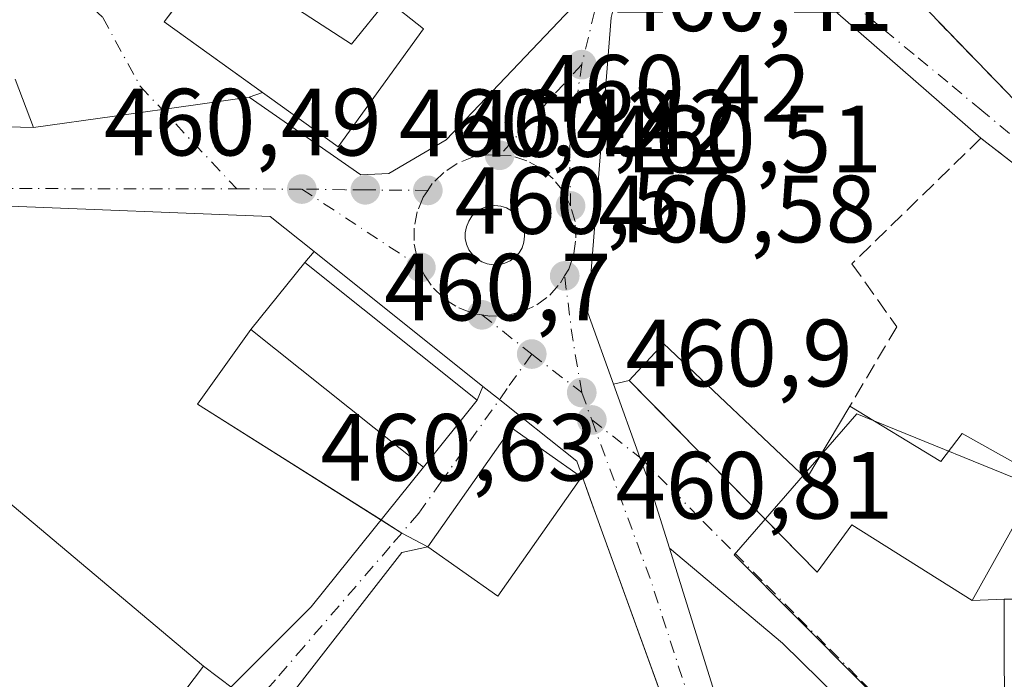
# Model space of a CAD drawing. Units: metres. Extents: x 614232 to 617699, y 4731690 to 4734061.
# Drawn here: x 614832 to 614936, y 4732142 to 4732211 of the extents above; entities that cross this region are included whole.
import ezdxf

# ---------------------------------------------------------------- set-up
doc = ezdxf.new("R2010")
doc.units = ezdxf.units.M
doc.header["$MEASUREMENT"] = 0
doc.linetypes.add('DGN Style 3', pattern=[2.307223458686699, 1.648016756204785, -0.6592067024819142])
doc.linetypes.add('DGN Style 4', pattern=[2.6384748266838614, 1.318413404963828, -0.6592067024819142, 0.001648016756204785, -0.6592067024819142])
for name, color, linetype, lineweight in [('Carretera de calzada única Cxs', 7, 'Continuous', 13), ('Carretera de calzada única eje', 7, 'DGN Style 4', 0), ('Edificación Cxs', 1, 'Continuous', 13), ('Edificación religiosa Cxs', 192, 'Continuous', 13), ('Isleta de vial', 135, 'Continuous', 13), ('Muro lineal', 1, 'DGN Style 3', 13), ('Núcleo urbano CxS', 7, 'Continuous', 0), ('Parque-jardín CxS', 135, 'Continuous', 0), ('Punto de cota en terreno', 7, 'Continuous', 0), ('Rótulo de punto de cota en terreno', 7, 'Continuous', 0), ('Vegetación y arbolados urbanos CxS', 151, 'Continuous', 0), ('Vía urbana Cxs', 4, 'Continuous', 0), ('Vía urbana eje', 4, 'DGN Style 4', 0)]:
    doc.layers.add(name, color=color, linetype=linetype, lineweight=lineweight)
doc.styles.add('Style-Arial', font='txt')

# ---------------------------------------------------------------- blocks, each defined once
blk = doc.blocks.new('5PATER')
at = {"layer": 'Vegetación y arbolados urbanos CxS', "linetype": 'Continuous', "lineweight": 0}
h = blk.add_hatch(color=51, dxfattribs=at)
edge = h.paths.add_edge_path()
edge.add_ellipse((0, 0), major_axis=(-0.1095731443231308, -0.1110710700762829), ratio=0.9994222409660322, start_angle=0, end_angle=360)
blk = doc.blocks.new('*U13')
at = {"layer": 'Carretera de calzada única Cxs', "color": 7, "linetype": 'Continuous', "lineweight": 13}
for points in [[(614894.3701, 4732211.690099999, 460.1025999999983), (614891.9200999998, 4732180.670100001, 462.4899000000005), (614894.6201, 4732173.200099999, 461.3353999999963), (614897.3831000002, 4732165.5009, 460.3309000000008), (614898.2801000001, 4732163.020099999, 460.3264000000054), (614898.9227, 4732160.967800001, 460.3151999999973), (614900.4889000002, 4732155.9661, 460.3144999999931), (614901.7901, 4732151.8101, 460.4100999999937), (614912.5100999996, 4732117.440099999, 460.7315999999992), (614920.2801999999, 4732103.9901, 461.0071999999927), (614929.2701000003, 4732092.1801, 461.0209000000032), (614931.0767000001, 4732089.4091, 461.2954000000027), (614932.9005000005, 4732087.192, 461.9327000000048), (614934.9501, 4732084.700099999, 463.4588999999978), (614941.5100999996, 4732076.0701, 461.9106000000029)], [(615019.7269000001, 4731975.906099999, 463.8080999999948), (615017.6700999998, 4731977.9801, 463.6888000000035), (615004.4600999998, 4731992.300100001, 463.2434000000067), (614970.9200999998, 4732031.360099999, 462.4066000000021), (614958.8441000005, 4732045.876800001, 461.9628999999986), (614957.3891000003, 4732047.6259, 461.9438999999985), (614937.8202000001, 4732071.1501, 461.3215999999957), (614928.7302000001, 4732082.8301, 461.3022999999957), (614927.2844000002, 4732084.857899999, 461.1637999999948), (614925.9702000003, 4732086.701199999, 461.2036999999983), (614924.7953000005, 4732088.349099999, 461.220100000006), (614911.9402000001, 4732106.380100001, 461.0013000000035), (614908.3201000001, 4732115.7301, 460.8344999999972), (614907.9101, 4732117.030099999, 460.7936000000045), (614906.0900999998, 4732122.690099999, 461.0072999999975), (614904.7290000003, 4732126.445699999, 461.5469000000012), (614892.7127, 4732159.601500001, 460.9297999999981), (614890.7600999996, 4732165.090100001, 461.0325000000012), (614884.9540999997, 4732169.722300001, 460.811400000006), (614882.6346000005, 4732171.573000001, 460.4567999999999), (614880.9006000003, 4732172.957000001, 461.4434999999939), (614863.1700999998, 4732187.110099999, 461.3969999999972), (614858.5500999996, 4732190.790100001, 460.0469000000012), (614830.3901000004, 4732191.9101, 459.7005000000063)], [(614799.2801000001, 4732201.0101, 460.1125000000029), (614833.7302000001, 4732200.1601, 459.6824000000051), (614850.7356000004, 4732202.543299999, 459.7835000000051), (614856.3501000004, 4732203.3301, 462.5026000000071), (614868.1001000004, 4732195.1801, 462.1368999999977), (614871.0100999996, 4732195.3301, 461.5774999999995), (614877.0301000001, 4732198.840100001, 460.5574000000051), (614890.2100999998, 4732212.6801, 460.1677999999956)]]:
    blk.add_polyline3d(points, dxfattribs=at)
blk.add_polyline3d([(614882.1701999997, 4732191.960100001, 459.895399999994), (614881.3000999996, 4732191.840100001, 459.8727999999974), (614880.7100999998, 4732191.600099999, 459.8637000000017), (614880.1901000004, 4732191.2601, 459.8598999999958), (614879.7500999998, 4732190.8201, 459.8614999999991), (614879.4101, 4732190.300100001, 459.8684000000067), (614879.1700999998, 4732189.7301, 459.8798999999999), (614879.0500999996, 4732189.100099999, 459.8975000000065), (614879.0500999996, 4732188.4901, 459.9192000000039), (614879.1901000004, 4732187.880100001, 459.9474000000046), (614879.4402000001, 4732187.300100001, 459.968399999998), (614879.8000999996, 4732186.790100001, 459.9716999999946), (614880.2500999998, 4732186.350099999, 459.9774999999936), (614880.7801000001, 4732186.020099999, 459.9867999999988), (614881.3501000004, 4732185.8101, 459.9992000000057), (614881.9801000003, 4732185.710100001, 460.0166000000027), (614882.6001000004, 4732185.7301, 460.0320000000065), (614883.2100999998, 4732185.880100001, 460.019100000005), (614883.7801000001, 4732186.1501, 460.0093999999954), (614884.2801999999, 4732186.5101, 460.001099999994), (614884.6901000004, 4732186.9901, 459.9949999999953), (614885.0100999996, 4732187.520099999, 459.9888000000064), (614885.2101999996, 4732188.110099999, 459.9609999999957), (614885.2801000001, 4732188.7401, 459.9392999999982), (614885.2500999998, 4732189.350099999, 459.9228000000003), (614885.0701000001, 4732189.960100001, 459.9113000000071), (614884.8002000004, 4732190.5101, 459.9030000000057), (614884.4101999998, 4732191.0101, 459.8978000000062), (614883.9201999997, 4732191.4101, 459.8962000000029), (614883.3701, 4732191.710100001, 459.8975999999967), (614882.7801000001, 4732191.9001, 459.9026000000013)], close=True, dxfattribs=at)
blk = doc.blocks.new('*U22')
at = {"layer": 'Vía urbana Cxs', "color": 4, "linetype": 'Continuous', "lineweight": 0}
for points in [[(614940.1300999997, 4732120.720100001, 463.3485999999976), (614934.6234999998, 4732124.745999999, 462.006899999993), (614932.0601000005, 4732126.620100001, 461.501900000003), (614912.3388999999, 4732145.9771, 460.6404000000039), (614900.4889000002, 4732155.9661, 460.3144999999931), (614898.9227, 4732160.967800001, 460.3151999999973), (614898.2801000001, 4732163.020099999, 460.3264000000054), (614897.3831000002, 4732165.5009, 460.3309000000008), (614894.6201, 4732173.200099999, 461.3353999999963), (614896.2401000002, 4732173.590100001, 461.9519), (614901.2444000002, 4732168.4871, 462.1193000000058), (614902.8136999998, 4732166.886800001, 462.4965999999986), (614916.0100999996, 4732153.4301, 461.3494000000064), (614919.6401000004, 4732158.4301, 465.4177999999956), (614932.2801000001, 4732150.460100001, 463.2785000000004), (614935.6401000004, 4732150.610099999, 464.6380000000063), (614935.6501000002, 4732134.470100001, 463.3059000000067)], [(614957.1501000002, 4732180.440099999, 462.9130000000005), (614933.1901000004, 4732199.0101, 460.7589000000008), (614913.7940999996, 4732215.959600001, 461.0981000000029)], [(614926.8701, 4732213.190099999, 461.9649999999965), (614942.6901000004, 4732196.8301, 463.7511999999988), (614952.2801000001, 4732189.9101, 462.4667000000045), (614954.1801000005, 4732187.7601, 461.7440999999963), (614965.6001000004, 4732178.7501, 462.4817000000039), (614982.9017000003, 4732166.846100001, 462.4263000000064), (614985.7301000003, 4732164.9001, 461.0942000000068), (614993.4101, 4732174.7301, 460.1613000000071), (614988.9142000005, 4732192.4418, 461.3111999999965), (614988.7446999997, 4732193.008199999, 461.2627000000066), (614983.591, 4732198.5647, 462.1195000000008), (614979.8101000005, 4732202.780099999, 460.7737000000052), (614979.7432000004, 4732202.713199999, 460.8028999999952), (614971.7600999996, 4732211.3201, 460.0868000000046), (614967.6589000003, 4732205.823799999, 461.4600999999967), (614965.5900999998, 4732208.170100001, 461.2832000000053), (614961.2401000002, 4732211.470100001, 461.4713999999949)]]:
    blk.add_polyline3d(points, dxfattribs=at)

msp = doc.modelspace()

# ---------------------------------------------------------------- linework, layer by layer
at = {"layer": 'Carretera de calzada única Cxs', "color": 7, "linetype": 'Continuous', "lineweight": 13, "extrusion": (0.1387815171523559, -0.9903230226754525, 3.543791465286532e-05), "elevation": -4601079.192291708, "flags": 128}
msp.add_lwpolyline([(1265625.916616503, 622.7350521185429), (1265643.088185877, 622.8361521186064), (1265648.757561667, 625.5552521203158)], dxfattribs=at)
at = {"layer": 'Carretera de calzada única Cxs', "color": 7, "linetype": 'Continuous', "lineweight": 13, "extrusion": (-0.6237041980150003, -0.781660357669146, 0.0003982800624359569), "elevation": -4082455.62132056, "flags": 128}
msp.add_lwpolyline([(-2470843.124342041, 2086.772245260807), (-2470846.091630463, 2086.417645232676), (-2470848.310298681, 2087.404445310942)], dxfattribs=at)
at = {"layer": 'Carretera de calzada única Cxs', "color": 7, "linetype": 'Continuous', "lineweight": 13}
for points in [[(614856.3501000004, 4732203.3301, 462.5026000000071), (614868.1001000004, 4732195.1801, 462.1368999999977), (614871.0100999996, 4732195.3301, 461.5774999999995), (614877.0301000001, 4732198.840100001, 460.5574000000051), (614890.2100999998, 4732212.6801, 460.1677999999956), (614896.1002000002, 4732236.5601, 459.7847000000039), (614900.7100999998, 4732247.4001, 459.9256000000024), (614906.1901000004, 4732257.4101, 459.6211999999941), (614915.7301000003, 4732268.9801, 460.0599999999977), (614919.5500999996, 4732272.1801, 459.6907000000065), (614930.5531000001, 4732277.668600001, 459.0436999999947)], [(614261.8262, 4732214.972899999, 456.8867999999929), (614280.8201000001, 4732208.2501, 457.1171000000032), (614301.6901000004, 4732202.8201, 457.4110999999976), (614321.9401000004, 4732199.540100001, 457.5509000000021), (614335.6901000004, 4732198.210100001, 457.7142000000022), (614366.3201000001, 4732197.2401, 457.8839000000008), (614465.2301000003, 4732196.840100001, 458.1906000000017), (614779.4600999998, 4732194.7501, 459.5727999999945), (614790.6001000004, 4732194.800100001, 460.0026999999973), (614795.3300999999, 4732195.850099999, 459.8945999999996), (614797.7600999996, 4732197.3301, 459.8778000000021), (614799.1701999997, 4732199.290100001, 459.9667000000045), (614799.2801000001, 4732201.0101, 460.1125000000029), (614833.7302000001, 4732200.1601, 459.6824000000051)], [(614895.0643999996, 4732214.518400001, 459.9223000000056), (614894.3701, 4732211.690099999, 460.1025999999983), (614891.9200999998, 4732180.670100001, 462.4899000000005), (614894.6201, 4732173.200099999, 461.3353999999963)], [(614880.9006000003, 4732172.957000001, 461.4435999999987), (614863.1700999998, 4732187.110099999, 461.3969999999972), (614858.5500999996, 4732190.790100001, 460.0469000000012), (614830.3901000004, 4732191.9101, 459.7005000000063), (614810.1530999999, 4732191.3246, 459.6996999999974)], [(614882.1701999997, 4732191.960100001, 459.895399999994), (614881.3000999996, 4732191.840100001, 459.8727999999974), (614880.7100999998, 4732191.600099999, 459.8637000000017), (614880.1901000004, 4732191.2601, 459.8598999999958), (614879.7500999998, 4732190.8201, 459.8614999999991), (614879.4101, 4732190.300100001, 459.8684000000067), (614879.1700999998, 4732189.7301, 459.8798999999999), (614879.0500999996, 4732189.100099999, 459.8975000000065), (614879.0500999996, 4732188.4901, 459.9192000000039), (614879.1901000004, 4732187.880100001, 459.9474000000046), (614879.4402000001, 4732187.300100001, 459.968399999998), (614879.8000999996, 4732186.790100001, 459.9716999999946), (614880.2500999998, 4732186.350099999, 459.9774999999936), (614880.7801000001, 4732186.020099999, 459.9867999999988), (614881.3501000004, 4732185.8101, 459.9992000000057), (614881.9801000003, 4732185.710100001, 460.0166000000027)], [(614881.9801000003, 4732185.710100001, 460.0166000000027), (614882.6001000004, 4732185.7301, 460.0320000000065), (614883.2100999998, 4732185.880100001, 460.019100000005), (614883.7801000001, 4732186.1501, 460.0093999999954), (614884.2801999999, 4732186.5101, 460.001099999994), (614884.6901000004, 4732186.9901, 459.9949999999953), (614885.0100999996, 4732187.520099999, 459.9888000000064), (614885.2101999996, 4732188.110099999, 459.9609999999957), (614885.2801000001, 4732188.7401, 459.9392999999982), (614885.2500999998, 4732189.350099999, 459.9228000000003), (614885.0701000001, 4732189.960100001, 459.9113000000071), (614884.8002000004, 4732190.5101, 459.9030000000057), (614884.4101999998, 4732191.0101, 459.8978000000062), (614883.9201999997, 4732191.4101, 459.8962000000029), (614883.3701, 4732191.710100001, 459.8975999999967), (614882.7801000001, 4732191.9001, 459.9026000000013), (614882.1701999997, 4732191.960100001, 459.895399999994)], [(614894.6201, 4732173.200099999, 461.3353999999963), (614897.3831000002, 4732165.5009, 460.3309000000008), (614898.2801000001, 4732163.020099999, 460.3264000000054), (614898.9227, 4732160.967800001, 460.3151999999973), (614900.4889000002, 4732155.9661, 460.3144999999931)], [(614904.7290000003, 4732126.445699999, 461.5469000000012), (614892.7127, 4732159.601500001, 460.9297999999981), (614890.7600999996, 4732165.090100001, 461.0325000000012), (614884.9540999997, 4732169.722300001, 460.811400000006)], [(614900.4889000002, 4732155.9661, 460.3144999999931), (614901.7901, 4732151.8101, 460.4100999999937), (614912.5100999996, 4732117.440099999, 460.7315999999992), (614920.2801999999, 4732103.9901, 461.0071999999927), (614929.2701000003, 4732092.1801, 461.0209000000032)]]:
    msp.add_polyline3d(points, dxfattribs=at)
at = {"layer": 'Carretera de calzada única eje', "color": 7, "linetype": 'DGN Style 4', "lineweight": 0, "extrusion": (0.009337945422618388, 0.03878311954488207, 0.9992040194142794), "elevation": 189731.3758196613, "flags": 128}
msp.add_lwpolyline([(509926.0015691143, -4740881.332204827), (509926.0015691144, -4740870.141836274)], dxfattribs=at)
at = {"layer": 'Carretera de calzada única eje', "color": 7, "linetype": 'DGN Style 4', "lineweight": 0, "extrusion": (-0.7284941293014092, 0.6477657394888682, 0.222925660967556), "elevation": 2617519.303290266, "flags": 128}
msp.add_lwpolyline([(-3944963.584111722, -598103.0352177062), (-3944959.133690528, -598103.4118966636), (-3944950.741939417, -598103.554689994)], dxfattribs=at)
at = {"layer": 'Carretera de calzada única eje', "color": 7, "linetype": 'DGN Style 4', "lineweight": 0, "extrusion": (-0.407644186768261, 0.06636346647589617, 0.9107261428724587), "elevation": 63807.88687501938, "flags": 128}
msp.add_lwpolyline([(-4769504.633677164, -139586.619692951), (-4769510.817614708, -139587.825230533), (-4769519.470454142, -139587.9591253479)], dxfattribs=at)
at = {"layer": 'Carretera de calzada única eje', "color": 7, "linetype": 'DGN Style 4', "lineweight": 0, "extrusion": (-0.0003210996306596224, -0.6253237156777307, 0.7803653935856097), "elevation": -2958991.628596902, "flags": 128}
msp.add_lwpolyline([(612306.4290504011, 3693373.154698041), (612365.8188628491, 3693373.642285433), (612425.0465057738, 3693373.554650834)], dxfattribs=at)
at = {"layer": 'Carretera de calzada única eje', "color": 7, "linetype": 'DGN Style 4', "lineweight": 0, "extrusion": (-0.04826719135542007, 7.935419869255137e-05, 0.9988344567252226), "elevation": -28842.63186722959, "flags": 128}
msp.add_lwpolyline([(-4733198.15368796, 606388.8607157497), (-4733198.15368796, 606395.6810743797)], dxfattribs=at)
at = {"layer": 'Carretera de calzada única eje', "color": 7, "linetype": 'DGN Style 4', "lineweight": 0, "extrusion": (0.5181267404293872, 0.7795039282201638, 0.3520203214891895), "elevation": 4007501.893589874, "flags": 128}
msp.add_lwpolyline([(2107483.904268627, -1506702.541192538), (2107474.294013094, -1506702.677091084), (2107468.932817918, -1506702.703480188)], dxfattribs=at)
at = {"layer": 'Carretera de calzada única eje', "color": 7, "linetype": 'DGN Style 4', "lineweight": 0, "extrusion": (0.9832697152884394, 0.1391357240589571, 0.1175666504038505), "elevation": 1263072.30608116, "flags": 128}
msp.add_lwpolyline([(4599344.859835698, -149068.7109180911), (4599350.973267202, -149067.3066796897), (4599357.241198838, -149068.1501290156)], dxfattribs=at)
at = {"layer": 'Carretera de calzada única eje', "color": 7, "linetype": 'DGN Style 4', "lineweight": 0, "extrusion": (-0.006406300430969756, 0.00505889498707083, 0.9999666828931343), "elevation": 20460.42659925773, "flags": 128}
msp.add_lwpolyline([(614871.1286921126, 4732137.516759717), (614876.3589332951, 4732133.386706866)], dxfattribs=at)
at = {"layer": 'Carretera de calzada única eje', "color": 7, "linetype": 'DGN Style 4', "lineweight": 0, "extrusion": (-0.6056039167280611, -0.7783151922465462, 0.1657388233391727), "elevation": -4055425.88563717, "flags": 128}
msp.add_lwpolyline([(-2420728.836170544, 682034.2683867726), (-2420727.596010877, 682034.2804536615), (-2420722.217899206, 682034.5303092436)], dxfattribs=at)
at = {"layer": 'Carretera de calzada única eje', "color": 7, "linetype": 'DGN Style 4', "lineweight": 0, "extrusion": (-0.001229120840900374, 0.003371302879403665, 0.9999935617687016), "elevation": 15658.06918434432, "flags": 128}
msp.add_lwpolyline([(614891.381345184, 4732146.414120958), (614892.4313579112, 4732143.53410459)], dxfattribs=at)
at = {"layer": 'Carretera de calzada única eje', "color": 7, "linetype": 'DGN Style 4', "lineweight": 0, "extrusion": (-0.1563055163465438, -0.04420049805204425, 0.986719261761719), "elevation": -304821.1488921352, "flags": 128}
msp.add_lwpolyline([(-4386284.078169433, 1854485.46972607), (-4386266.031298135, 1854486.869671479), (-4386234.23884334, 1854488.04429586)], dxfattribs=at)
at = {"layer": 'Carretera de calzada única eje', "color": 7, "linetype": 'DGN Style 4', "lineweight": 0}
for points in [[(614882.6601, 4732197.2301, 459.6744000000036), (614881.4401000004, 4732197.270099999, 459.7272999999987), (614879.9200999998, 4732197.0701, 459.8089999999939), (614878.1901000004, 4732196.380100001, 459.8742999999959), (614876.8000999996, 4732195.4301, 460.0586999999941), (614875.5701000001, 4732194.2501, 460.1701999999932), (614875.1201, 4732193.540100001, 460.0844999999972)], [(614890.1001000004, 4732191.9101, 460.7339999999967), (614889.3501000004, 4732193.420100001, 460.3999999999942), (614888.2600999996, 4732194.770099999, 459.9939000000013), (614886.9600999998, 4732195.860099999, 459.7597999999998), (614885.5100999996, 4732196.6601, 459.7329000000027), (614883.8701, 4732197.1801, 459.6956000000064), (614882.6601, 4732197.2301, 459.6744000000036)], [(614875.1201, 4732193.540100001, 460.0844999999972), (614868.5500999996, 4732193.590100001, 461.0243000000046), (614866.4200999998, 4732193.610099999, 460.9477999999945), (614861.8901000004, 4732193.6801, 460.0414000000019)], [(614875.1201, 4732193.540100001, 460.0844999999972), (614874.6401000004, 4732192.8301, 459.9481999999989), (614874.0100999996, 4732191.300100001, 459.8675999999978), (614873.6700999998, 4732189.5801, 459.8475000000035), (614873.6901000004, 4732187.880100001, 459.8179999999993), (614874.0500999996, 4732186.2401, 459.8635000000068), (614874.3901000004, 4732185.440099999, 459.8895000000048)], [(614889.4801000003, 4732184.5601, 460.8185999999987), (614889.9101, 4732185.270099999, 460.939400000003), (614890.4600999998, 4732186.9001, 460.9593000000023), (614890.6700999998, 4732188.5701, 460.9477000000043), (614890.5701000001, 4732190.2601, 460.9079999999958), (614890.1001000004, 4732191.9101, 460.7339999999967)], [(614874.3901000004, 4732185.440099999, 459.8895000000048), (614874.7301000003, 4732184.6601, 459.9081000000006), (614875.7100999998, 4732183.2601, 459.9109999999928), (614876.9401000004, 4732182.090100001, 459.938599999994), (614878.3901000004, 4732181.190099999, 459.9648000000016), (614879.9600999998, 4732180.590100001, 459.970100000006), (614880.8000999996, 4732180.470100001, 459.9489999999933)], [(614880.8000999996, 4732180.470100001, 459.9489999999933), (614881.6401000004, 4732180.3301, 459.9241999999941), (614883.3300999999, 4732180.390100001, 459.9035000000004), (614885.0100999996, 4732180.800100001, 459.920499999993), (614886.5500999996, 4732181.520099999, 459.9278000000049), (614887.9401000004, 4732182.550100001, 460.1613999999972), (614889.0500999996, 4732183.8301, 460.6738999999943), (614889.4801000003, 4732184.5601, 460.8185999999987)]]:
    msp.add_polyline3d(points, dxfattribs=at)
at = {"layer": 'Edificación Cxs', "color": 1, "linetype": 'Continuous', "lineweight": 13, "flags": 128}
for points, elevation in [([(614857.8501000004, 4732214.9301), (614867.1001000004, 4732208.9001), (614870.8501000004, 4732213.520099999), (614874.6700999998, 4732210.5001), (614865.6901000004, 4732198.130100001), (614847.4401000004, 4732211.2601), (614851.5701000001, 4732216.7301)], 464.4857999999949), ([(614899.8501000004, 4732177.460100001), (614914.8623000003, 4732163.248600001), (614919.4364999998, 4732170.8784), (614928.9801000003, 4732165.0701), (614931.2301000003, 4732168.0101), (614939.4700999996, 4732163.4001), (614932.2801000001, 4732150.460100001), (614919.6401000004, 4732158.4301), (614916.0100999996, 4732153.4301), (614896.2401000002, 4732173.590100001)], 465.4177999999956)]:
    msp.add_lwpolyline(points, close=True, dxfattribs=dict(at, elevation=elevation))
at = {"layer": 'Edificación Cxs', "color": 1, "linetype": 'Continuous', "lineweight": 13, "extrusion": (0.04537933652488759, 0.2595810805657559, 0.9646545383860875), "elevation": 1256733.30865708, "flags": 128}
msp.add_lwpolyline([(209195.3926386238, -4598745.941203125), (209178.1574012156, -4598734.108984542), (209174.9654325007, -4598742.716752795)], dxfattribs=at)
at = {"layer": 'Edificación Cxs', "color": 1, "linetype": 'Continuous', "lineweight": 13}
for points in [[(614857.8501000004, 4732214.9301, 464.485799999995), (614867.1001000004, 4732208.9001, 464.4179000000004), (614870.8501000004, 4732213.520099999, 461.3540999999968), (614874.6700999998, 4732210.5001, 461.8010000000068), (614865.6901000004, 4732198.130100001, 463.2909000000073), (614847.4401000004, 4732211.2601, 461.3294000000024), (614851.5701000001, 4732216.7301, 462.4854999999953), (614857.8501000004, 4732214.9301, 464.485799999995)], [(614880.3000999996, 4732171.5101, 462.215200000006), (614874.6700999998, 4732164.460100001, 463.2529000000068), (614856.5500999996, 4732178.9301, 464.4762999999948), (614862.1901000004, 4732185.9801, 462.7498999999953), (614880.3000999996, 4732171.5101, 462.215200000006)], [(614939.4700999996, 4732163.4001, 461.5580000000046), (614932.2801000001, 4732150.460100001, 463.2785000000004), (614919.6401000004, 4732158.4301, 465.4177999999956), (614916.0100999996, 4732153.4301, 461.3494000000064), (614896.2401000002, 4732173.590100001, 461.9519), (614899.8501000004, 4732177.460100001, 462.1581000000006)], [(614919.4364999998, 4732170.8784, 463.0078000000067), (614928.9801000003, 4732165.0701, 465.3463999999949), (614931.2301000003, 4732168.0101, 462.3855999999942), (614939.4700999996, 4732163.4001, 461.5580000000046)], [(614891.2600999996, 4732163.4301, 461.1236999999965), (614882.4600999998, 4732150.920100001, 462.6156999999948), (614875.1201, 4732156.090100001, 461.8206000000064), (614883.9200999998, 4732168.590100001, 461.1564999999973), (614891.2600999996, 4732163.4301, 461.1236999999965)]]:
    msp.add_polyline3d(points, dxfattribs=at)
for points in [[(614880.3000999996, 4732171.5101, 464.4762999999948), (614874.6700999998, 4732164.460100001, 464.4762999999948), (614856.5500999996, 4732178.9301, 464.4762999999948), (614862.1901000004, 4732185.9801, 464.4762999999948)], [(614891.2600999996, 4732163.4301, 462.6156999999948), (614882.4600999998, 4732150.920100001, 462.6156999999948), (614875.1201, 4732156.090100001, 462.6156999999948), (614883.9200999998, 4732168.590100001, 462.6156999999948)]]:
    msp.add_3dface(points, dxfattribs=at)
at = {"layer": 'Edificación religiosa Cxs', "color": 192, "linetype": 'Continuous', "lineweight": 13, "elevation": 467.8466000000044, "flags": 128}
msp.add_lwpolyline([(614957.4001000002, 4732147.440099999), (614957.6501000002, 4732141.5701), (614959.1201, 4732141.8201), (614959.3601000002, 4732137.170100001), (614956.6700999998, 4732135.210100001), (614955.9401000004, 4732136.440099999), (614949.8300999999, 4732136.190099999), (614949.8300999999, 4732134.4801), (614935.6501000002, 4732134.470100001), (614935.6401000004, 4732150.610099999), (614944.9301000005, 4732150.610099999), (614944.9301000005, 4732147.4301), (614948.6001000004, 4732147.4301), (614948.6001000004, 4732151.100099999), (614953.9801000003, 4732151.100099999), (614953.9801000003, 4732147.440099999)], close=True, dxfattribs=at)
at = {"layer": 'Edificación religiosa Cxs', "color": 192, "linetype": 'Continuous', "lineweight": 13}
msp.add_polyline3d([(614935.6501000002, 4732134.470100001, 463.3059000000067), (614935.6401000004, 4732150.610099999, 464.6380000000063), (614944.9301000005, 4732150.610099999, 464.7804000000033), (614944.9301000005, 4732147.4301, 467.8466000000044), (614948.6001000004, 4732147.4301, 466.7544999999955), (614948.6001000004, 4732151.100099999, 464.7320999999939), (614953.9801000003, 4732151.100099999, 466.4952000000048), (614953.9801000003, 4732147.440099999, 466.9498000000021), (614957.4001000002, 4732147.440099999, 467.2676000000066)], dxfattribs=at)
at = {"layer": 'Isleta de vial', "color": 135, "linetype": 'Continuous', "lineweight": 13}
msp.add_polyline3d([(614881.9801000003, 4732185.710100001, 460.0166000000027), (614882.6001000004, 4732185.7301, 460.0320000000065), (614883.2100999998, 4732185.880100001, 460.019100000005), (614883.7801000001, 4732186.1501, 460.0093999999954), (614884.2801000001, 4732186.5101, 460.001099999994), (614884.6901000004, 4732186.9901, 459.9949999999953), (614885.0100999996, 4732187.520099999, 459.9888000000064), (614885.2100999998, 4732188.110099999, 459.9609999999957), (614885.2801000001, 4732188.7401, 459.9392999999982), (614885.2500999998, 4732189.350099999, 459.9228000000003), (614885.0701000001, 4732189.960100001, 459.9113000000071), (614884.8000999996, 4732190.5101, 459.9030000000057), (614884.4101, 4732191.0101, 459.8978000000062), (614883.9200999998, 4732191.4101, 459.8962000000029), (614883.3701, 4732191.710100001, 459.8975999999967), (614882.7801000001, 4732191.9001, 459.9026000000013), (614882.1700999998, 4732191.960100001, 459.895399999994), (614881.3000999996, 4732191.840100001, 459.8727999999974), (614880.7100999998, 4732191.600099999, 459.8637000000017), (614880.1901000004, 4732191.2601, 459.8598999999958), (614879.7500999998, 4732190.8201, 459.8614999999991), (614879.4101, 4732190.300100001, 459.8684000000067), (614879.1700999998, 4732189.7301, 459.8798999999999), (614879.0500999996, 4732189.100099999, 459.8975000000065), (614879.0500999996, 4732188.4901, 459.9192000000039), (614879.1901000004, 4732187.880100001, 459.9474000000046), (614879.4401000004, 4732187.300100001, 459.968399999998), (614879.8000999996, 4732186.790100001, 459.9716999999946), (614880.2500999998, 4732186.350099999, 459.9774999999936), (614880.7801000001, 4732186.020099999, 459.9867999999988), (614881.3501000004, 4732185.8101, 459.9992000000057), (614881.9801000003, 4732185.710100001, 460.0166000000027)], dxfattribs=at)
at = {"layer": 'Muro lineal', "color": 1, "linetype": 'DGN Style 3', "lineweight": 13, "extrusion": (-0.05439245171873795, 0.05624908407431083, 0.9969340508463065), "elevation": 233195.8261338279, "flags": 128}
msp.add_lwpolyline([(-3731619.230335256, -2965234.319915533), (-3731619.230335255, -2965211.492026659)], dxfattribs=at)
at = {"layer": 'Muro lineal', "color": 1, "linetype": 'DGN Style 3', "lineweight": 13}
msp.add_polyline3d([(614957.1501000002, 4732180.440099999, 462.9130000000005), (614933.1901000004, 4732199.0101, 460.7589000000008), (614919.6481999997, 4732185.827400001, 460.8778000000021), (614924.3444999997, 4732179.2128, 461.074099999998), (614919.4364999998, 4732170.8784, 463.0078000000067)], dxfattribs=at)
at = {"layer": 'Núcleo urbano CxS', "color": 7, "linetype": 'Continuous', "lineweight": 0}
for points in [[(614975.5038999999, 4732218.3737, 459.3087999999989), (614987.9068999998, 4732194.531099999, 459.6068999999989), (614995.1442999998, 4732170.376499999, 459.9726999999984), (614990.0773, 4732164.5439, 460.1768000000012), (614985.8589000005, 4732159.6819, 460.297900000005), (614982.5818999996, 4732162.5165, 460.3380000000034), (614958.2392999995, 4732181.1939, 460.1521999999969), (614957.3383, 4732181.9395, 460.0632999999943), (614940.6469000002, 4732161.7423, 460.6689000000042), (614920.1668999996, 4732170.0613, 460.632700000002), (614907.2933, 4732155.278700001, 460.1806999999972), (614933.9993000003, 4732128.363700001, 460.8470999999991), (614951.4848999997, 4732113.499100001, 460.7948000000034), (614926.9993000003, 4732089.058499999, 461.0268000000069), (614910.3245000001, 4732115.7685, 460.7384000000021), (614905.9458999997, 4732122.776500001, 460.6177000000025), (614891.2005000003, 4732113.568499999, 460.6150999999954), (614859.4315, 4732137.5999, 460.5645999999979), (614851.5509000003, 4732143.5595, 460.2391999999964), (614821.5148999998, 4732168.844500001, 459.9219000000012)], [(614742.5809000004, 4732198.605900001, 459.1842999999935), (614742.8466999996, 4732189.610500001, 459.4881000000024), (614746.1325000003, 4732078.412500001, 461.3683000000019), (614846.3733000001, 4732081.3737, 461.5632999999943), (614858.9155000001, 4732097.958900001, 461.3732000000019), (614832.2915000003, 4732118.094900001, 460.7547999999952), (614851.5509000003, 4732143.5595, 460.2391999999964)], [(614851.5509000003, 4732143.5595, 460.2391999999964), (614821.5148999998, 4732168.844500001, 459.9219000000012), (614812.8929000003, 4732168.1765, 460.069399999993), (614810.6237000005, 4732197.426100001, 459.5813999999955), (614789.2424999997, 4732197.325300001, 459.3755999999995), (614788.9968999998, 4732197.324100001, 459.3650999999954)], [(614995.1442999998, 4732170.376499999, 459.9726999999984), (614990.0773, 4732164.5439, 460.1768000000012), (614985.8589000005, 4732159.6819, 460.297900000005), (614982.5818999996, 4732162.5165, 460.3380000000034), (614958.2392999995, 4732181.1939, 460.1521999999969), (614957.3383, 4732181.9395, 460.0632999999943), (614940.6469000002, 4732161.7423, 460.6689000000042), (614920.1668999996, 4732170.0613, 460.632700000002), (614907.2933, 4732155.278700001, 460.1806999999972), (614933.9993000003, 4732128.363700001, 460.8470999999991), (614951.4848999997, 4732113.499100001, 460.7948000000034)], [(614995.1442999998, 4732170.376499999, 459.9726999999984), (614990.0773, 4732164.5439, 460.1768000000012), (614985.8589000005, 4732159.6819, 460.297900000005), (614982.5818999996, 4732162.5165, 460.3380000000034), (614958.2392999995, 4732181.1939, 460.1521999999969), (614957.3383, 4732181.9395, 460.0632999999943), (614940.6469000002, 4732161.7423, 460.6689000000042), (614920.1668999996, 4732170.0613, 460.632700000002), (614907.2933, 4732155.278700001, 460.1806999999972), (614933.9993000003, 4732128.363700001, 460.8470999999991), (614951.4848999997, 4732113.499100001, 460.7948000000034)], [(614951.4848999997, 4732113.499100001, 460.7948000000034), (614933.9993000003, 4732128.363700001, 460.8470999999991), (614907.2933, 4732155.278700001, 460.1806999999972), (614920.1668999996, 4732170.0613, 460.632700000002), (614940.6469000002, 4732161.7423, 460.6689000000042)], [(614746.1325000003, 4732078.412500001, 461.3683000000019), (614846.3733000001, 4732081.3737, 461.5632999999943), (614858.9155000001, 4732097.958900001, 461.3732000000019), (614832.2915000003, 4732118.094900001, 460.7547999999952), (614851.5509000003, 4732143.5595, 460.2391999999964), (614859.4315, 4732137.5999, 460.5645999999979), (614891.2005000003, 4732113.568499999, 460.6150999999954), (614905.9458999997, 4732122.776500001, 460.6177000000025), (614910.3245000001, 4732115.7685, 460.7384000000021), (614926.9993000003, 4732089.058499999, 461.0268000000069), (614931.8529000003, 4732081.279899999, 461.1364999999933), (614926.3929000003, 4732073.5099, 461.3374999999942), (614923.4725000003, 4732069.352299999, 461.5175000000018), (614928.9489000002, 4732057.096899999, 461.5907000000007), (614934.3925000001, 4732044.935699999, 461.928700000004), (614944.9401000004, 4732021.351299999, 463.0406999999978), (614953.0088999998, 4732011.422300001, 462.6956999999966), (614967.2834999999, 4732007.080700001, 462.3469000000041), (614982.1765000002, 4731988.460100001, 462.8846999999951), (614999.5560999997, 4731974.185699999, 463.6543999999994)], [(614851.5509000003, 4732143.5595, 460.2391999999964), (614859.4315, 4732137.5999, 460.5645999999979), (614891.2005000003, 4732113.568499999, 460.6150999999954), (614905.9458999997, 4732122.776500001, 460.6177000000025), (614910.3245000001, 4732115.7685, 460.7384000000021), (614926.9993000003, 4732089.058499999, 461.0268000000069)]]:
    msp.add_polyline3d(points, dxfattribs=at)
at = {"layer": 'Parque-jardín CxS', "color": 135, "linetype": 'Continuous', "lineweight": 0, "extrusion": (0.4394996074461262, 0.5067699554783541, 0.7416362364927754), "elevation": 2668704.561727258, "flags": 128}
msp.add_lwpolyline([(2635948.416815786, -2949820.957606016), (2635948.416815785, -2949818.9407673)], dxfattribs=at)
at = {"layer": 'Parque-jardín CxS', "color": 135, "linetype": 'Continuous', "lineweight": 0, "extrusion": (0.1173276207065137, 0.1466595258816542, 0.9822042623036804), "elevation": 766614.984976267, "flags": 128}
msp.add_lwpolyline([(2476046.439540216, -4006636.416154712), (2476046.439540216, -4006627.224171413)], dxfattribs=at)
at = {"layer": 'Parque-jardín CxS', "color": 135, "linetype": 'Continuous', "lineweight": 0, "extrusion": (0.01284576720465355, -0.1633468684262432, 0.9864850667092045), "elevation": -764630.1060238534, "flags": 128}
msp.add_lwpolyline([(983962.0866302785, 4606378.798194698), (983955.8844502975, 4606371.317016293), (983974.1324077437, 4606357.494718326)], dxfattribs=at)
at = {"layer": 'Parque-jardín CxS', "color": 135, "linetype": 'Continuous', "lineweight": 0, "extrusion": (-0.01612255769280363, 0.1295845680746295, 0.9914372914362026), "elevation": 603758.9095644476, "flags": 128}
msp.add_lwpolyline([(-1194427.879146488, -4580413.748593674), (-1194434.524671525, -4580407.659777615), (-1194444.801893064, -4580419.085401511)], dxfattribs=at)
at = {"layer": 'Parque-jardín CxS', "color": 135, "linetype": 'Continuous', "lineweight": 0, "extrusion": (0.01989175231915096, 0.2038139505444877, 0.9788075356029514), "elevation": 977163.5393123593, "flags": 128}
msp.add_lwpolyline([(-152319.7432156065, -4668341.495308959), (-152319.7432156065, -4668341.700404767)], dxfattribs=at)
at = {"layer": 'Parque-jardín CxS', "color": 135, "linetype": 'Continuous', "lineweight": 0, "extrusion": (0.1347845026824678, -0.0851156586020228, 0.9872124707971348), "elevation": -319450.7575758638, "flags": 128}
msp.add_lwpolyline([(4329445.54050868, 1981223.406556415), (4329445.54050868, 1981220.796305573)], dxfattribs=at)
at = {"layer": 'Parque-jardín CxS', "color": 135, "linetype": 'Continuous', "lineweight": 0, "extrusion": (-0.3303344924978777, 0.1760560008047394, 0.9272989850349299), "elevation": 630438.2614326414, "flags": 128}
msp.add_lwpolyline([(-4465270.611989183, -1560541.341550269), (-4465270.611989183, -1560537.999503475)], dxfattribs=at)
at = {"layer": 'Parque-jardín CxS', "color": 135, "linetype": 'Continuous', "lineweight": 0}
for points in [[(614815.6072000006, 4732191.4824, 459.8589000000065), (614830.3901000004, 4732191.9101, 459.7005000000063), (614858.5500999996, 4732190.790100001, 460.0469000000012), (614863.1700999998, 4732187.110099999, 461.3969999999972)], [(614830.3901000004, 4732191.9101, 459.7005000000063), (614858.5500999996, 4732190.790100001, 460.0469000000012), (614863.1700999998, 4732187.110099999, 461.3969999999972), (614862.1901000004, 4732185.9801, 462.7498999999953), (614856.5500999996, 4732178.9301, 464.4762999999948), (614850.9456000002, 4732171.0865, 463.2504999999946), (614872.3852000004, 4732157.547700001, 460.5696000000025), (614875.1201, 4732156.090100001, 461.8206000000064), (614882.4600999998, 4732150.920100001, 462.6156999999948), (614891.2600999996, 4732163.4301, 461.1236999999965), (614891.2796, 4732163.629899999, 461.0816999999952), (614892.1632000003, 4732161.1461, 460.9345999999932), (614892.7127, 4732159.601500001, 460.9297999999981), (614903.2433000002, 4732130.5452, 461.3298999999971)], [(614891.2796, 4732163.629899999, 461.0816999999952), (614892.1632000003, 4732161.1461, 460.9345999999932), (614892.7127, 4732159.601500001, 460.9297999999981), (614903.2433000002, 4732130.5452, 461.3298999999971), (614904.7290000003, 4732126.445699999, 461.5469000000012)]]:
    msp.add_polyline3d(points, dxfattribs=at)
at = {"layer": 'Vegetación y arbolados urbanos CxS', "color": 151, "linetype": 'Continuous', "lineweight": 0}
msp.add_polyline3d([(614788.9968999998, 4732197.324100001, 459.3650999999954), (614789.2424999997, 4732197.325300001, 459.3755999999995), (614810.6237000005, 4732197.426100001, 459.5813999999955), (614812.8929000003, 4732168.1765, 460.069399999993), (614821.5148999998, 4732168.844500001, 459.9219000000012), (614851.5509000003, 4732143.5595, 460.2391999999964), (614832.2915000003, 4732118.094900001, 460.7547999999952), (614858.9155000001, 4732097.958900001, 461.3732000000019), (614846.3733000001, 4732081.3737, 461.5632999999943), (614746.1325000003, 4732078.412500001, 461.3683000000019), (614742.8466999996, 4732189.610500001, 459.4881000000024), (614742.5809000004, 4732198.605900001, 459.1842999999935)], close=True, dxfattribs=at)
for points in [[(614742.5809000004, 4732198.605900001, 459.1842999999935), (614742.8466999996, 4732189.610500001, 459.4881000000024), (614746.1325000003, 4732078.412500001, 461.3683000000019), (614846.3733000001, 4732081.3737, 461.5632999999943), (614858.9155000001, 4732097.958900001, 461.3732000000019), (614832.2915000003, 4732118.094900001, 460.7547999999952), (614851.5509000003, 4732143.5595, 460.2391999999964)], [(614851.5509000003, 4732143.5595, 460.2391999999964), (614821.5148999998, 4732168.844500001, 459.9219000000012), (614812.8929000003, 4732168.1765, 460.069399999993), (614810.6237000005, 4732197.426100001, 459.5813999999955), (614789.2424999997, 4732197.325300001, 459.3755999999995), (614788.9968999998, 4732197.324100001, 459.3650999999954)]]:
    msp.add_polyline3d(points, dxfattribs=at)
at = {"layer": 'Vía urbana Cxs', "color": 4, "linetype": 'Continuous', "lineweight": 0, "extrusion": (-0.05439245171873795, 0.05624908407431083, 0.9969340508463065), "elevation": 233195.8261338279, "flags": 128}
msp.add_lwpolyline([(-3731619.230335256, -2965234.319915533), (-3731619.230335255, -2965211.492026659)], dxfattribs=at)
at = {"layer": 'Vía urbana Cxs', "color": 4, "linetype": 'Continuous', "lineweight": 0, "extrusion": (-0.3999161572425044, -0.2832442532181769, 0.8716878800323345), "elevation": -1585856.934726173, "flags": 128}
msp.add_lwpolyline([(-3506368.240228875, 2821757.041487066), (-3506367.792488219, 2821755.425975429), (-3506355.758925763, 2821760.168237704)], dxfattribs=at)
at = {"layer": 'Vía urbana Cxs', "color": 4, "linetype": 'Continuous', "lineweight": 0, "extrusion": (0.09394645305357643, -0.2432847484704561, 0.9653945282216588), "elevation": -1093066.902618111, "flags": 128}
msp.add_lwpolyline([(2278248.543464649, 4048027.5941441), (2278248.543464649, 4048033.201639421)], dxfattribs=at)
at = {"layer": 'Vía urbana Cxs', "color": 4, "linetype": 'Continuous', "lineweight": 0, "extrusion": (0.1387815171523559, -0.9903230226754525, 3.543791465286532e-05), "elevation": -4601079.192291708, "flags": 128}
msp.add_lwpolyline([(1265625.916616503, 622.7350521185429), (1265643.088185877, 622.8361521186064), (1265648.757561667, 625.5552521203158)], dxfattribs=at)
at = {"layer": 'Vía urbana Cxs', "color": 4, "linetype": 'Continuous', "lineweight": 0, "extrusion": (-0.5732710430876498, -0.2017461433413491, 0.7941402928979802), "elevation": -1306815.820575427, "flags": 128}
msp.add_lwpolyline([(-4259738.977240143, 1708408.507792761), (-4259738.977240144, 1708406.614202645)], dxfattribs=at)
at = {"layer": 'Vía urbana Cxs', "color": 4, "linetype": 'Continuous', "lineweight": 0, "extrusion": (-0.05602452281808517, 0.04342134343639326, 0.9974847566640729), "elevation": 171486.6998658043, "flags": 128}
msp.add_lwpolyline([(-4117029.063155583, -2406733.934882289), (-4117029.063155583, -2406764.325121623)], dxfattribs=at)
at = {"layer": 'Vía urbana Cxs', "color": 4, "linetype": 'Continuous', "lineweight": 0, "extrusion": (-0.3373582920698093, -0.08121588527723388, 0.9378663885385682), "elevation": -591334.7636056695, "flags": 128}
msp.add_lwpolyline([(-4456812.193394778, 1599595.909147682), (-4456812.193394778, 1599597.685822174)], dxfattribs=at)
at = {"layer": 'Vía urbana Cxs', "color": 4, "linetype": 'Continuous', "lineweight": 0, "extrusion": (0.1693729272789694, 0.4081027285028233, 0.8970869380910101), "elevation": 2035770.828587751, "flags": 128}
msp.add_lwpolyline([(1246039.000957137, -4132136.147280356), (1246039.000957137, -4132137.893558234)], dxfattribs=at)
at = {"layer": 'Vía urbana Cxs', "color": 4, "linetype": 'Continuous', "lineweight": 0, "extrusion": (-0.6237041980150003, -0.781660357669146, 0.0003982800624359569), "elevation": -4082455.62132056, "flags": 128}
msp.add_lwpolyline([(-2470843.124342041, 2086.772245260807), (-2470846.091630463, 2086.417645232676), (-2470848.310298681, 2087.404445310942)], dxfattribs=at)
at = {"layer": 'Vía urbana Cxs', "color": 4, "linetype": 'Continuous', "lineweight": 0, "extrusion": (0.07130257797735005, 0.08928653190764364, 0.9934504806952832), "elevation": 466820.9209862272, "flags": 128}
msp.add_lwpolyline([(2472491.678827958, -4054665.791137838), (2472491.678827959, -4054674.872779829)], dxfattribs=at)
at = {"layer": 'Vía urbana Cxs', "color": 4, "linetype": 'Continuous', "lineweight": 0, "extrusion": (0.148073220370672, 0.1621358802868915, 0.9755953452803336), "elevation": 858752.0643600372, "flags": 128}
msp.add_lwpolyline([(2737148.222051921, -3813407.728299447), (2737148.222051921, -3813406.156635726)], dxfattribs=at)
at = {"layer": 'Vía urbana Cxs', "color": 4, "linetype": 'Continuous', "lineweight": 0, "extrusion": (0.02498426636286976, 0.03548901472075466, 0.9990577141829491), "elevation": 183763.1463559463, "flags": 128}
msp.add_lwpolyline([(2221312.664872245, -4219419.76626069), (2221312.664872246, -4219404.464919938)], dxfattribs=at)
at = {"layer": 'Vía urbana Cxs', "color": 4, "linetype": 'Continuous', "lineweight": 0, "extrusion": (0.7306462862618509, -0.636169773108231, 0.247879051464999), "elevation": -2561089.265978166, "flags": 128}
msp.add_lwpolyline([(3972648.820706589, 655771.9363743883), (3972667.900026356, 655766.6786871575), (3972686.700323046, 655769.5515462554)], dxfattribs=at)
at = {"layer": 'Vía urbana Cxs', "color": 4, "linetype": 'Continuous', "lineweight": 0, "extrusion": (0.07027657818675612, 0.1156950373066609, 0.9907955696817439), "elevation": 591156.1408913932, "flags": 128}
msp.add_lwpolyline([(1931147.837267823, -4323466.947703442), (1931174.741884157, -4323473.311898644), (1931190.05568865, -4323475.719433429)], dxfattribs=at)
at = {"layer": 'Vía urbana Cxs', "color": 4, "linetype": 'Continuous', "lineweight": 0, "extrusion": (-0.3743805798354963, -0.01671341857121526, 0.9271245024707852), "elevation": -308879.5981162041, "flags": 128}
msp.add_lwpolyline([(-4700016.926875313, 765391.5218459938), (-4700016.926875313, 765395.1495643195)], dxfattribs=at)
at = {"layer": 'Vía urbana Cxs', "color": 4, "linetype": 'Continuous', "lineweight": 0, "extrusion": (5.096305203556039e-05, -0.08225436754649568, 0.9966113667936431), "elevation": -388745.6530592699, "flags": 128}
msp.add_lwpolyline([(617867.4611108798, 4715772.690848382), (617867.4611108798, 4715756.495966772)], dxfattribs=at)
at = {"layer": 'Vía urbana Cxs', "color": 4, "linetype": 'Continuous', "lineweight": 0}
for points in [[(614831.1116000004, 4732224.558599999, 460.4370999999956), (614848.3305000003, 4732212.439400001, 462.1211000000039), (614847.4401000004, 4732211.2601, 461.3294000000024), (614857.7686000001, 4732203.829299999, 463.6533999999957), (614856.3501000004, 4732203.3301, 462.5026000000071), (614850.7356000004, 4732202.543299999, 459.7835000000051), (614833.7302000001, 4732200.1601, 459.6824000000051), (614831.7801000001, 4732205.210100001, 461.1447999999946)], [(614933.1901000004, 4732199.0101, 460.7589000000008), (614913.7940999996, 4732215.959600001, 461.0981000000029), (614911.2008999997, 4732217.1008, 460.6104999999953), (614908.4562999997, 4732217.8038, 460.3917999999976), (614905.6338000001, 4732218.049900001, 460.4802000000054), (614902.8088999996, 4732217.832599999, 460.7217999999993), (614900.0573000005, 4732217.157500001, 460.420100000003), (614897.4524999997, 4732216.0429, 459.9419999999955), (614895.0643999996, 4732214.518400001, 459.9223000000056)], [(614894.6201, 4732173.200099999, 461.3353999999963), (614897.3831000002, 4732165.5009, 460.3309000000008), (614898.2801000001, 4732163.020099999, 460.3264000000054), (614898.9227, 4732160.967800001, 460.3151999999973), (614900.4889000002, 4732155.9661, 460.3144999999931)], [(614896.2401000002, 4732173.590100001, 461.9519), (614901.2444000002, 4732168.4871, 462.1193000000058), (614902.8136999998, 4732166.886800001, 462.4965999999986), (614916.0100999996, 4732153.4301, 461.3494000000064), (614919.6401000004, 4732158.4301, 465.4177999999956), (614932.2801000001, 4732150.460100001, 463.2785000000004)], [(614849.3501000004, 4732136.280099999, 465.5632999999943), (614862.8617000004, 4732149.8136, 460.4697000000015), (614874.6700999998, 4732164.460100001, 463.2529000000068), (614880.3000999996, 4732171.5101, 462.215200000006), (614880.9006000003, 4732172.957000001, 461.4434999999939), (614882.6346000005, 4732171.573000001, 460.4567999999999), (614884.9540999997, 4732169.722300001, 460.811400000006), (614883.9200999998, 4732168.590100001, 461.1564999999973), (614875.1201, 4732156.090100001, 461.8206000000064), (614872.3866999998, 4732155.5022, 460.5178000000015), (614859.0252, 4732138.304199999, 461.6671999999963)], [(614875.1201, 4732156.090100001, 461.8206000000064), (614872.3866999998, 4732155.5022, 460.5178000000015), (614859.0252, 4732138.304199999, 461.6671999999963), (614888.3940000003, 4732116.476, 460.7344000000012), (614892.7596000005, 4732116.740599999, 460.9015999999974), (614899.9034000002, 4732121.238600001, 462.3132999999943), (614904.7290000003, 4732126.445699999, 461.5469000000012)]]:
    msp.add_polyline3d(points, dxfattribs=at)
at = {"layer": 'Vía urbana eje', "color": 4, "linetype": 'DGN Style 4', "lineweight": 0}
for points in [[(614825.6601, 4732228.0001, 462.6008000000002), (614827.7801000001, 4732225.390100001, 461.3267000000051), (614829.9200999998, 4732222.770099999, 459.8856999999989), (614832.0500999996, 4732220.1801, 459.838699999993), (614835.0301000001, 4732217.340100001, 459.8901000000042), (614838.0100999996, 4732214.5101, 459.5584999999992), (614841.0000999998, 4732211.690099999, 459.4882999999973), (614844.8951000003, 4732204.504899999, 459.6211999999941), (614855.0777000004, 4732193.691299999, 459.7121999999945)], [(614986.3201000001, 4732159.420100001, 461.103099999993), (614983.0500999996, 4732162.2601, 461.897299999997), (614979.5701000001, 4732164.9301, 464.1316999999981), (614976.0800999999, 4732167.590100001, 463.2749999999942), (614972.6201, 4732170.2601, 463.3877999999968), (614969.1401000004, 4732172.9301, 462.858699999997), (614962.1700999998, 4732178.2601, 462.9927000000025), (614958.6901000004, 4732180.9301, 462.6597000000039), (614954.9101, 4732184.0701, 461.2724000000017), (614951.1001000004, 4732187.210100001, 461.0608000000066), (614947.5301000001, 4732190.1601, 462.5611999999965), (614943.9801000003, 4732193.090100001, 462.3941999999952), (614940.4200999998, 4732196.050100001, 462.2372000000032), (614933.2801000001, 4732201.9301, 460.295299999998), (614929.7100999998, 4732204.890100001, 460.9271000000008), (614926.1601, 4732207.8301, 461.7002000000066), (614922.5800999999, 4732210.770099999, 462.2173000000039), (614919.0301000001, 4732213.720100001, 461.9664000000049), (614914.7801000001, 4732216.1801, 460.9906999999948), (614913.0214999998, 4732217.2028, 460.5619000000006)], [(614886.0301000001, 4732176.340100001, 460.0034000000014), (614883.4600999998, 4732172.7401, 460.1695000000037), (614878.8201000001, 4732166.1801, 463.2210999999952), (614876.5000999998, 4732162.9101, 462.0714000000008), (614874.1700999998, 4732159.630100001, 461.5749999999971), (614871.1700999998, 4732156.130100001, 460.5915999999997), (614862.1201, 4732145.640100001, 461.2312999999995), (614859.1201, 4732142.1501, 463.5348999999987), (614854.5900999998, 4732136.9001, 463.3727000000072)], [(614892.3300999999, 4732169.4301, 460.2727000000014), (614897.3831000002, 4732165.5009, 460.3309000000008), (614900.7100999998, 4732162.1501, 460.4643999999971), (614904.0301000001, 4732158.770099999, 460.6269999999931), (614907.3501000004, 4732155.420100001, 460.4875000000029), (614910.6901000004, 4732152.0601, 460.5048999999999), (614914.0100999996, 4732148.6801, 460.4772999999987), (614917.3501000004, 4732145.3301, 460.5081999999966), (614920.6700999998, 4732141.970100001, 460.6080999999977), (614924.0000999998, 4732138.590100001, 460.664499999999), (614927.3201000001, 4732135.2401, 460.8009000000021), (614930.6601, 4732131.880100001, 461.0338999999949), (614933.9801000003, 4732128.5101, 461.5274999999965), (614941.1700999998, 4732122.4001, 461.922900000005), (614944.7600999996, 4732119.340100001, 463.1040999999968), (614948.3501000004, 4732116.300100001, 461.9986999999965), (614951.9401000004, 4732113.2401, 461.4042999999947)]]:
    msp.add_polyline3d(points, dxfattribs=at)

# ---------------------------------------------------------------- block references
at = {"layer": 'Carretera de calzada única Cxs', "color": 7, "linetype": 'Continuous', "lineweight": 13}
msp.add_blockref('*U13', (0, 0), dxfattribs=at)
at = {"layer": 'Punto de cota en terreno', "color": 7, "linetype": 'Continuous', "lineweight": 0, "xscale": 10, "yscale": 10, "zscale": 10}
for p in [(614891.2800000003, 4732206.75, 460.4100000000035), (614882.6600000003, 4732197.230000001, 460.4199999999983), (614861.8899999997, 4732193.680000001, 460.4900000000052), (614868.5599999996, 4732193.600000001, 460.4199999999983), (614875.1200000001, 4732193.539999999, 460.4199999999983), (614890.0999999996, 4732191.91, 460.5099999999948), (614874.3899999997, 4732185.449999999, 460.570000000007), (614889.4900000002, 4732184.560000001, 460.5800000000018), (614880.7999999998, 4732180.470000001, 460.6300000000047), (614886.0300000003, 4732176.350000001, 460.6999999999971), (614891.2800000003, 4732172.310000001, 460.8099999999977), (614892.3399999999, 4732169.430000001, 460.8999999999942)]:
    msp.add_blockref('5PATER', p, dxfattribs=at)
at = {"layer": 'Vía urbana Cxs', "color": 4, "linetype": 'Continuous', "lineweight": 0}
msp.add_blockref('*U22', (0, 0), dxfattribs=at)

# ---------------------------------------------------------------- texts
at = {"layer": 'Rótulo de punto de cota en terreno', "color": 7, "linetype": 'Continuous', "lineweight": 0, "style": 'Style-Arial'}
for s, p in [('460,41', (614894.8077999996, 4732210.277799999)), ('460,42', (614886.1878000004, 4732200.7578)), ('460,49', (614841.1172000002, 4732197.207800001)), ('460,42', (614872.0878, 4732197.127800001)), ('460,42', (614878.6478000004, 4732197.0678)), ('460,51', (614893.6277999999, 4732195.437799999)), ('460,57', (614877.9177999999, 4732188.977800001)), ('460,58', (614893.0177999996, 4732188.0878)), ('460,7', (614870.5281999996, 4732179.877800001)), ('460,9', (614895.8678000001, 4732172.957800001)), ('460,63', (614863.8372, 4732163.0516)), ('460,81', (614894.8077999996, 4732159.067100001))]:
    msp.add_text(s, height=7.000000000000002, dxfattribs=at).set_placement(p)

doc.saveas('drawing.dxf')
